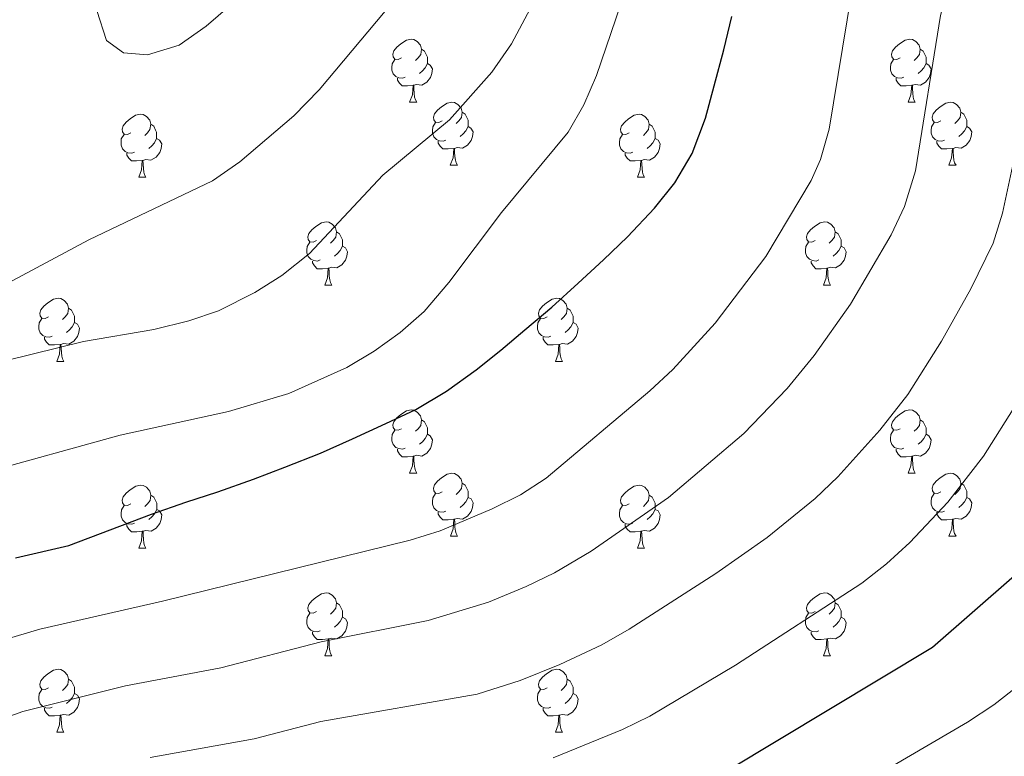
# Model space of a CAD drawing. Units: metres. Extents: x 609143 to 613646, y 4779809 to 4782851.
# Drawn here: x 611086 to 611242, y 4780350 to 4780467 of the extents above; entities that cross this region are included whole.
import ezdxf

# ---------------------------------------------------------------- set-up
doc = ezdxf.new("R2010")
doc.units = ezdxf.units.M
doc.header["$MEASUREMENT"] = 0
for name, color, linetype, lineweight in [('Nivel 36', 7, 'Continuous', 0), ('Nivel 4', 7, 'Continuous', 0), ('Nivel 5', 7, 'Continuous', 0), ('Nivel 61', 7, 'Continuous', 0), ('Nivel 63', 7, 'Continuous', 0)]:
    doc.layers.add(name, color=color, linetype=linetype, lineweight=lineweight)

msp = doc.modelspace()

# ---------------------------------------------------------------- linework, layer by layer
at = {"layer": 'Nivel 36', "color": 92, "linetype": 'Continuous', "lineweight": 0}
for p, q in [((611147.73, 4780453.55), (611148.85, 4780453.55)), ((611227.06, 4780453.55), (611228.18, 4780453.55)), ((611154.2, 4780443.52), (611155.33, 4780443.52)), ((611233.53, 4780443.52), (611234.66, 4780443.52)), ((611104.65, 4780441.61), (611105.78, 4780441.61)), ((611183.98, 4780441.61), (611185.1, 4780441.61)), ((611134.23, 4780424.47), (611135.35, 4780424.47)), ((611213.55, 4780424.47), (611214.68, 4780424.47)), ((611091.59, 4780412.33), (611092.72, 4780412.33)), ((611170.92, 4780412.33), (611172.04, 4780412.33)), ((611147.73, 4780394.56), (611148.86, 4780394.56)), ((611227.06, 4780394.56), (611228.18, 4780394.56)), ((611154.21, 4780384.53), (611155.33, 4780384.53)), ((611233.53, 4780384.53), (611234.66, 4780384.53)), ((611104.65, 4780382.62), (611105.78, 4780382.62)), ((611183.98, 4780382.62), (611185.1, 4780382.62)), ((611134.23, 4780365.48), (611135.35, 4780365.48)), ((611213.56, 4780365.48), (611214.68, 4780365.48)), ((611091.59, 4780353.34), (611092.72, 4780353.34)), ((611170.92, 4780353.34), (611172.04, 4780353.34))]:
    msp.add_line(p, q, dxfattribs=at)
at = {"layer": 'Nivel 36', "color": 92, "linetype": 'Continuous', "lineweight": 0, "flags": 128}
for points in [[(611146.43, 4780460.61), (611145.9, 4780460.35), (611145.37, 4780460.4), (611145.1, 4780460.77), (611145.05, 4780461.2), (611145.21, 4780461.72), (611145.69, 4780462.31), (611146.32, 4780462.84), (611147.22, 4780463.43), (611147.97, 4780463.59), (611148.39, 4780463.53), (611148.92, 4780463.22), (611149.45, 4780462.63), (611149.61, 4780461.99), (611149.5, 4780461.14), (611149.08, 4780460.61), (611148.66, 4780460.19)], [(611225.76, 4780460.61), (611225.22, 4780460.35), (611224.7, 4780460.4), (611224.43, 4780460.77), (611224.38, 4780461.2), (611224.54, 4780461.72), (611225.02, 4780462.31), (611225.65, 4780462.84), (611226.55, 4780463.43), (611227.3, 4780463.59), (611227.72, 4780463.53), (611228.25, 4780463.22), (611228.78, 4780462.63), (611228.94, 4780461.99), (611228.83, 4780461.14), (611228.4, 4780460.61), (611227.98, 4780460.19)], [(611149.61, 4780461.99), (611150.09, 4780461.68), (611150.4, 4780461.04), (611150.56, 4780460.72), (611150.56, 4780460.14), (611150.56, 4780459.71), (611150.19, 4780459.02), (611149.77, 4780458.54), (611149.29, 4780458.12)], [(611228.94, 4780461.99), (611229.42, 4780461.68), (611229.73, 4780461.04), (611229.89, 4780460.72), (611229.89, 4780460.14), (611229.89, 4780459.71), (611229.52, 4780459.02), (611229.1, 4780458.54), (611228.62, 4780458.12)], [(611147.01, 4780457.53), (611146.59, 4780457.37), (611146, 4780457.43), (611145.53, 4780457.64), (611145.1, 4780458.07), (611144.89, 4780458.65), (611144.89, 4780459.07), (611144.94, 4780459.66), (611145.37, 4780460.35)], [(611150.56, 4780459.71), (611151.02, 4780459.46), (611151.36, 4780458.85), (611151.25, 4780458.12), (611151.04, 4780457.48), (611150.46, 4780456.74), (611149.66, 4780456.26), (611148.81, 4780456.37), (611148.38, 4780456.24)], [(611226.34, 4780457.53), (611225.92, 4780457.37), (611225.33, 4780457.43), (611224.86, 4780457.64), (611224.43, 4780458.07), (611224.22, 4780458.65), (611224.22, 4780459.07), (611224.27, 4780459.66), (611224.7, 4780460.35)], [(611229.89, 4780459.71), (611230.34, 4780459.46), (611230.69, 4780458.85), (611230.58, 4780458.12), (611230.37, 4780457.48), (611229.78, 4780456.74), (611228.99, 4780456.26), (611228.14, 4780456.37), (611227.71, 4780456.24)], [(611148.27, 4780456.24), (611147.38, 4780456.15), (611146.54, 4780456.15), (611146.11, 4780456.58), (611145.79, 4780457.06), (611145.79, 4780457.37)], [(611227.6, 4780456.24), (611226.71, 4780456.15), (611225.86, 4780456.15), (611225.44, 4780456.58), (611225.12, 4780457.06), (611225.12, 4780457.37)], [(611147.73, 4780453.55), (611148.16, 4780454.71), (611148.27, 4780456.24), (611148.38, 4780456.24), (611148.42, 4780455.65), (611148.45, 4780454.97), (611148.52, 4780454.35), (611148.64, 4780453.95), (611148.85, 4780453.55)], [(611227.06, 4780453.55), (611227.49, 4780454.71), (611227.6, 4780456.24), (611227.71, 4780456.24), (611227.74, 4780455.65), (611227.78, 4780454.97), (611227.85, 4780454.35), (611227.96, 4780453.95), (611228.18, 4780453.55)], [(611152.9, 4780450.58), (611152.37, 4780450.31), (611151.84, 4780450.37), (611151.58, 4780450.74), (611151.52, 4780451.16), (611151.68, 4780451.68), (611152.16, 4780452.28), (611152.8, 4780452.81), (611153.7, 4780453.39), (611154.44, 4780453.55), (611154.87, 4780453.5), (611155.4, 4780453.18), (611155.93, 4780452.6), (611156.09, 4780451.96), (611155.98, 4780451.11), (611155.55, 4780450.58), (611155.13, 4780450.15)], [(611232.23, 4780450.58), (611231.7, 4780450.31), (611231.17, 4780450.37), (611230.9, 4780450.74), (611230.85, 4780451.16), (611231.01, 4780451.68), (611231.49, 4780452.28), (611232.12, 4780452.81), (611233.02, 4780453.39), (611233.77, 4780453.55), (611234.2, 4780453.5), (611234.72, 4780453.18), (611235.26, 4780452.6), (611235.42, 4780451.96), (611235.3, 4780451.11), (611234.88, 4780450.58), (611234.46, 4780450.15)], [(611103.35, 4780448.67), (611102.82, 4780448.41), (611102.29, 4780448.46), (611102.02, 4780448.83), (611101.97, 4780449.26), (611102.13, 4780449.78), (611102.61, 4780450.37), (611103.24, 4780450.9), (611104.14, 4780451.49), (611104.89, 4780451.65), (611105.31, 4780451.59), (611105.84, 4780451.28), (611106.37, 4780450.69), (611106.54, 4780450.05), (611106.42, 4780449.2), (611106, 4780448.67), (611105.58, 4780448.25)], [(611156.09, 4780451.96), (611156.56, 4780451.64), (611156.88, 4780451), (611157.04, 4780450.68), (611157.04, 4780450.1), (611157.04, 4780449.68), (611156.67, 4780448.99), (611156.25, 4780448.51), (611155.77, 4780448.09)], [(611182.68, 4780448.67), (611182.15, 4780448.41), (611181.62, 4780448.46), (611181.35, 4780448.83), (611181.3, 4780449.26), (611181.46, 4780449.78), (611181.94, 4780450.37), (611182.57, 4780450.9), (611183.47, 4780451.49), (611184.22, 4780451.65), (611184.64, 4780451.59), (611185.17, 4780451.28), (611185.7, 4780450.69), (611185.86, 4780450.05), (611185.75, 4780449.2), (611185.33, 4780448.67), (611184.91, 4780448.25)], [(611235.42, 4780451.96), (611235.89, 4780451.64), (611236.2, 4780451), (611236.36, 4780450.68), (611236.36, 4780450.1), (611236.36, 4780449.68), (611236, 4780448.99), (611235.58, 4780448.51), (611235.1, 4780448.09)], [(611106.54, 4780450.05), (611107.01, 4780449.74), (611107.32, 4780449.1), (611107.48, 4780448.78), (611107.48, 4780448.2), (611107.48, 4780447.77), (611107.12, 4780447.08), (611106.7, 4780446.6), (611106.22, 4780446.18)], [(611153.49, 4780447.5), (611153.06, 4780447.34), (611152.48, 4780447.4), (611152, 4780447.61), (611151.58, 4780448.03), (611151.36, 4780448.62), (611151.36, 4780449.04), (611151.42, 4780449.62), (611151.84, 4780450.31)], [(611185.86, 4780450.05), (611186.34, 4780449.74), (611186.65, 4780449.1), (611186.81, 4780448.78), (611186.81, 4780448.2), (611186.81, 4780447.77), (611186.44, 4780447.08), (611186.02, 4780446.6), (611185.54, 4780446.18)], [(611232.82, 4780447.5), (611232.39, 4780447.34), (611231.8, 4780447.4), (611231.33, 4780447.61), (611230.9, 4780448.03), (611230.69, 4780448.62), (611230.69, 4780449.04), (611230.74, 4780449.62), (611231.17, 4780450.31)], [(611157.04, 4780449.68), (611157.49, 4780449.43), (611157.84, 4780448.81), (611157.73, 4780448.09), (611157.52, 4780447.45), (611156.93, 4780446.71), (611156.14, 4780446.23), (611155.29, 4780446.33), (611154.86, 4780446.2)], [(611236.36, 4780449.68), (611236.82, 4780449.43), (611237.16, 4780448.81), (611237.06, 4780448.09), (611236.84, 4780447.45), (611236.26, 4780446.71), (611235.46, 4780446.23), (611234.62, 4780446.33), (611234.18, 4780446.2)], [(611103.94, 4780445.59), (611103.51, 4780445.43), (611102.92, 4780445.49), (611102.45, 4780445.7), (611102.02, 4780446.13), (611101.81, 4780446.71), (611101.81, 4780447.13), (611101.86, 4780447.72), (611102.29, 4780448.41)], [(611107.48, 4780447.77), (611107.94, 4780447.52), (611108.28, 4780446.91), (611108.18, 4780446.18), (611107.96, 4780445.54), (611107.38, 4780444.8), (611106.58, 4780444.32), (611105.74, 4780444.43), (611105.3, 4780444.3)], [(611154.75, 4780446.2), (611153.86, 4780446.12), (611153.01, 4780446.12), (611152.59, 4780446.55), (611152.27, 4780447.02), (611152.27, 4780447.34)], [(611183.26, 4780445.59), (611182.84, 4780445.43), (611182.25, 4780445.49), (611181.78, 4780445.7), (611181.35, 4780446.13), (611181.14, 4780446.71), (611181.14, 4780447.13), (611181.19, 4780447.72), (611181.62, 4780448.41)], [(611186.81, 4780447.77), (611187.27, 4780447.52), (611187.61, 4780446.91), (611187.5, 4780446.18), (611187.29, 4780445.54), (611186.71, 4780444.8), (611185.91, 4780444.32), (611185.06, 4780444.43), (611184.63, 4780444.3)], [(611234.08, 4780446.2), (611233.18, 4780446.12), (611232.34, 4780446.12), (611231.92, 4780446.55), (611231.6, 4780447.02), (611231.6, 4780447.34)], [(611105.2, 4780444.3), (611104.3, 4780444.21), (611103.46, 4780444.21), (611103.04, 4780444.64), (611102.72, 4780445.12), (611102.72, 4780445.43)], [(611154.2, 4780443.52), (611154.64, 4780444.68), (611154.75, 4780446.2), (611154.86, 4780446.2), (611154.89, 4780445.62), (611154.93, 4780444.93), (611155, 4780444.32), (611155.11, 4780443.92), (611155.33, 4780443.52)], [(611184.52, 4780444.3), (611183.63, 4780444.21), (611182.79, 4780444.21), (611182.36, 4780444.64), (611182.04, 4780445.12), (611182.04, 4780445.43)], [(611233.53, 4780443.52), (611233.96, 4780444.68), (611234.08, 4780446.2), (611234.18, 4780446.2), (611234.22, 4780445.62), (611234.26, 4780444.93), (611234.32, 4780444.32), (611234.44, 4780443.92), (611234.66, 4780443.52)], [(611104.65, 4780441.61), (611105.08, 4780442.77), (611105.2, 4780444.3), (611105.3, 4780444.3), (611105.34, 4780443.71), (611105.38, 4780443.03), (611105.44, 4780442.41), (611105.56, 4780442.01), (611105.78, 4780441.61)], [(611183.98, 4780441.61), (611184.41, 4780442.77), (611184.52, 4780444.3), (611184.63, 4780444.3), (611184.67, 4780443.71), (611184.7, 4780443.03), (611184.77, 4780442.41), (611184.89, 4780442.01), (611185.1, 4780441.61)], [(611132.93, 4780431.53), (611132.4, 4780431.27), (611131.87, 4780431.32), (611131.6, 4780431.69), (611131.55, 4780432.12), (611131.71, 4780432.64), (611132.19, 4780433.23), (611132.82, 4780433.76), (611133.72, 4780434.35), (611134.47, 4780434.51), (611134.89, 4780434.45), (611135.42, 4780434.14), (611135.95, 4780433.55), (611136.11, 4780432.91), (611136, 4780432.06), (611135.58, 4780431.53), (611135.16, 4780431.11)], [(611212.25, 4780431.53), (611211.72, 4780431.27), (611211.19, 4780431.32), (611210.93, 4780431.69), (611210.87, 4780432.12), (611211.03, 4780432.64), (611211.51, 4780433.23), (611212.15, 4780433.76), (611213.05, 4780434.35), (611213.79, 4780434.51), (611214.22, 4780434.45), (611214.75, 4780434.14), (611215.28, 4780433.55), (611215.44, 4780432.91), (611215.33, 4780432.06), (611214.9, 4780431.53), (611214.48, 4780431.11)], [(611136.11, 4780432.91), (611136.59, 4780432.6), (611136.9, 4780431.96), (611137.06, 4780431.64), (611137.06, 4780431.06), (611137.06, 4780430.63), (611136.69, 4780429.94), (611136.27, 4780429.46), (611135.79, 4780429.04)], [(611215.44, 4780432.91), (611215.91, 4780432.6), (611216.23, 4780431.96), (611216.39, 4780431.64), (611216.39, 4780431.06), (611216.39, 4780430.63), (611216.02, 4780429.94), (611215.6, 4780429.46), (611215.12, 4780429.04)], [(611133.51, 4780428.45), (611133.09, 4780428.29), (611132.5, 4780428.35), (611132.03, 4780428.56), (611131.6, 4780428.99), (611131.39, 4780429.57), (611131.39, 4780429.99), (611131.44, 4780430.58), (611131.87, 4780431.27)], [(611212.84, 4780428.45), (611212.41, 4780428.29), (611211.83, 4780428.35), (611211.35, 4780428.56), (611210.93, 4780428.99), (611210.71, 4780429.57), (611210.71, 4780429.99), (611210.77, 4780430.58), (611211.19, 4780431.27)], [(611137.06, 4780430.63), (611137.52, 4780430.38), (611137.86, 4780429.77), (611137.75, 4780429.04), (611137.54, 4780428.4), (611136.96, 4780427.66), (611136.16, 4780427.18), (611135.31, 4780427.29), (611134.88, 4780427.16)], [(611216.39, 4780430.63), (611216.84, 4780430.38), (611217.19, 4780429.77), (611217.08, 4780429.04), (611216.87, 4780428.4), (611216.28, 4780427.66), (611215.49, 4780427.18), (611214.64, 4780427.29), (611214.21, 4780427.16)], [(611134.77, 4780427.16), (611133.88, 4780427.07), (611133.04, 4780427.07), (611132.61, 4780427.5), (611132.29, 4780427.98), (611132.29, 4780428.29)], [(611214.1, 4780427.16), (611213.21, 4780427.07), (611212.36, 4780427.07), (611211.94, 4780427.5), (611211.62, 4780427.98), (611211.62, 4780428.29)], [(611134.23, 4780424.47), (611134.66, 4780425.63), (611134.77, 4780427.16), (611134.88, 4780427.16), (611134.92, 4780426.57), (611134.95, 4780425.89), (611135.02, 4780425.27), (611135.14, 4780424.87), (611135.35, 4780424.47)], [(611213.55, 4780424.47), (611213.99, 4780425.63), (611214.1, 4780427.16), (611214.21, 4780427.16), (611214.24, 4780426.57), (611214.28, 4780425.89), (611214.35, 4780425.27), (611214.46, 4780424.87), (611214.68, 4780424.47)], [(611090.29, 4780419.39), (611089.76, 4780419.13), (611089.23, 4780419.18), (611088.97, 4780419.55), (611088.91, 4780419.98), (611089.07, 4780420.5), (611089.55, 4780421.09), (611090.19, 4780421.62), (611091.09, 4780422.21), (611091.83, 4780422.37), (611092.26, 4780422.31), (611092.79, 4780422), (611093.32, 4780421.41), (611093.48, 4780420.77), (611093.37, 4780419.92), (611092.94, 4780419.39), (611092.52, 4780418.97)], [(611169.62, 4780419.39), (611169.09, 4780419.13), (611168.56, 4780419.18), (611168.29, 4780419.55), (611168.24, 4780419.98), (611168.4, 4780420.5), (611168.88, 4780421.09), (611169.51, 4780421.62), (611170.41, 4780422.21), (611171.16, 4780422.37), (611171.58, 4780422.31), (611172.11, 4780422), (611172.64, 4780421.41), (611172.8, 4780420.77), (611172.69, 4780419.92), (611172.27, 4780419.39), (611171.85, 4780418.97)], [(611093.48, 4780420.77), (611093.95, 4780420.46), (611094.27, 4780419.82), (611094.43, 4780419.5), (611094.43, 4780418.92), (611094.43, 4780418.49), (611094.06, 4780417.8), (611093.64, 4780417.32), (611093.16, 4780416.9)], [(611172.8, 4780420.77), (611173.28, 4780420.46), (611173.59, 4780419.82), (611173.75, 4780419.5), (611173.75, 4780418.92), (611173.75, 4780418.49), (611173.38, 4780417.8), (611172.96, 4780417.32), (611172.48, 4780416.9)], [(611090.88, 4780416.31), (611090.45, 4780416.15), (611089.87, 4780416.21), (611089.39, 4780416.42), (611088.97, 4780416.85), (611088.75, 4780417.43), (611088.75, 4780417.85), (611088.81, 4780418.44), (611089.23, 4780419.13)], [(611170.2, 4780416.31), (611169.78, 4780416.15), (611169.19, 4780416.21), (611168.72, 4780416.42), (611168.29, 4780416.85), (611168.08, 4780417.43), (611168.08, 4780417.85), (611168.13, 4780418.44), (611168.56, 4780419.13)], [(611094.43, 4780418.49), (611094.88, 4780418.24), (611095.23, 4780417.63), (611095.12, 4780416.9), (611094.91, 4780416.26), (611094.32, 4780415.52), (611093.53, 4780415.04), (611092.68, 4780415.15), (611092.25, 4780415.02)], [(611173.75, 4780418.49), (611174.21, 4780418.24), (611174.55, 4780417.63), (611174.44, 4780416.9), (611174.23, 4780416.26), (611173.65, 4780415.52), (611172.85, 4780415.04), (611172, 4780415.15), (611171.57, 4780415.02)], [(611092.14, 4780415.02), (611091.25, 4780414.93), (611090.4, 4780414.93), (611089.98, 4780415.36), (611089.66, 4780415.84), (611089.66, 4780416.15)], [(611171.46, 4780415.02), (611170.57, 4780414.93), (611169.73, 4780414.93), (611169.3, 4780415.36), (611168.98, 4780415.84), (611168.98, 4780416.15)], [(611091.59, 4780412.33), (611092.03, 4780413.49), (611092.14, 4780415.02), (611092.25, 4780415.02), (611092.28, 4780414.43), (611092.32, 4780413.75), (611092.39, 4780413.13), (611092.5, 4780412.73), (611092.72, 4780412.33)], [(611170.92, 4780412.33), (611171.35, 4780413.49), (611171.46, 4780415.02), (611171.57, 4780415.02), (611171.61, 4780414.43), (611171.64, 4780413.75), (611171.71, 4780413.13), (611171.83, 4780412.73), (611172.04, 4780412.33)], [(611146.43, 4780401.62), (611145.9, 4780401.36), (611145.37, 4780401.41), (611145.1, 4780401.78), (611145.05, 4780402.21), (611145.21, 4780402.73), (611145.69, 4780403.32), (611146.32, 4780403.85), (611147.22, 4780404.44), (611147.97, 4780404.6), (611148.4, 4780404.54), (611148.92, 4780404.23), (611149.46, 4780403.64), (611149.62, 4780403), (611149.5, 4780402.15), (611149.08, 4780401.62), (611148.66, 4780401.2)], [(611225.76, 4780401.62), (611225.23, 4780401.36), (611224.7, 4780401.41), (611224.43, 4780401.78), (611224.38, 4780402.21), (611224.54, 4780402.73), (611225.02, 4780403.32), (611225.65, 4780403.85), (611226.55, 4780404.44), (611227.3, 4780404.6), (611227.72, 4780404.54), (611228.25, 4780404.23), (611228.78, 4780403.64), (611228.94, 4780403), (611228.83, 4780402.15), (611228.41, 4780401.62), (611227.99, 4780401.2)], [(611149.62, 4780403), (611150.09, 4780402.69), (611150.4, 4780402.05), (611150.56, 4780401.73), (611150.56, 4780401.15), (611150.56, 4780400.72), (611150.2, 4780400.03), (611149.78, 4780399.55), (611149.3, 4780399.13)], [(611228.94, 4780403), (611229.42, 4780402.69), (611229.73, 4780402.05), (611229.89, 4780401.73), (611229.89, 4780401.15), (611229.89, 4780400.72), (611229.52, 4780400.03), (611229.1, 4780399.55), (611228.62, 4780399.13)], [(611147.02, 4780398.54), (611146.59, 4780398.38), (611146.01, 4780398.44), (611145.53, 4780398.65), (611145.11, 4780399.08), (611144.89, 4780399.66), (611144.89, 4780400.08), (611144.95, 4780400.67), (611145.37, 4780401.36)], [(611150.56, 4780400.72), (611151.02, 4780400.47), (611151.36, 4780399.86), (611151.26, 4780399.13), (611151.05, 4780398.49), (611150.46, 4780397.75), (611149.67, 4780397.27), (611148.82, 4780397.38), (611148.39, 4780397.25)], [(611226.34, 4780398.54), (611225.92, 4780398.38), (611225.33, 4780398.44), (611224.86, 4780398.65), (611224.43, 4780399.08), (611224.22, 4780399.66), (611224.22, 4780400.08), (611224.27, 4780400.67), (611224.7, 4780401.36)], [(611229.89, 4780400.72), (611230.35, 4780400.47), (611230.69, 4780399.86), (611230.58, 4780399.13), (611230.37, 4780398.49), (611229.79, 4780397.75), (611228.99, 4780397.27), (611228.14, 4780397.38), (611227.71, 4780397.25)], [(611148.28, 4780397.25), (611147.39, 4780397.16), (611146.54, 4780397.16), (611146.12, 4780397.59), (611145.8, 4780398.07), (611145.8, 4780398.38)], [(611227.6, 4780397.25), (611226.71, 4780397.16), (611225.87, 4780397.16), (611225.44, 4780397.59), (611225.12, 4780398.07), (611225.12, 4780398.38)], [(611147.73, 4780394.56), (611148.17, 4780395.72), (611148.28, 4780397.25), (611148.39, 4780397.25), (611148.42, 4780396.66), (611148.46, 4780395.98), (611148.53, 4780395.36), (611148.64, 4780394.96), (611148.86, 4780394.56)], [(611227.06, 4780394.56), (611227.49, 4780395.72), (611227.6, 4780397.25), (611227.71, 4780397.25), (611227.75, 4780396.66), (611227.78, 4780395.98), (611227.85, 4780395.36), (611227.97, 4780394.96), (611228.18, 4780394.56)], [(611152.91, 4780391.59), (611152.38, 4780391.32), (611151.85, 4780391.38), (611151.58, 4780391.75), (611151.53, 4780392.17), (611151.69, 4780392.69), (611152.17, 4780393.29), (611152.8, 4780393.82), (611153.7, 4780394.4), (611154.45, 4780394.56), (611154.87, 4780394.51), (611155.4, 4780394.19), (611155.93, 4780393.61), (611156.09, 4780392.97), (611155.98, 4780392.12), (611155.56, 4780391.59), (611155.14, 4780391.16)], [(611232.23, 4780391.59), (611231.7, 4780391.32), (611231.17, 4780391.38), (611230.91, 4780391.75), (611230.85, 4780392.17), (611231.01, 4780392.69), (611231.49, 4780393.29), (611232.13, 4780393.82), (611233.03, 4780394.4), (611233.77, 4780394.56), (611234.2, 4780394.51), (611234.73, 4780394.19), (611235.26, 4780393.61), (611235.42, 4780392.97), (611235.31, 4780392.12), (611234.88, 4780391.59), (611234.46, 4780391.16)], [(611103.35, 4780389.68), (611102.82, 4780389.42), (611102.29, 4780389.47), (611102.03, 4780389.84), (611101.97, 4780390.27), (611102.13, 4780390.79), (611102.61, 4780391.38), (611103.25, 4780391.91), (611104.15, 4780392.5), (611104.89, 4780392.66), (611105.32, 4780392.6), (611105.85, 4780392.29), (611106.38, 4780391.7), (611106.54, 4780391.06), (611106.43, 4780390.21), (611106, 4780389.68), (611105.58, 4780389.26)], [(611156.09, 4780392.97), (611156.57, 4780392.65), (611156.88, 4780392.01), (611157.04, 4780391.69), (611157.04, 4780391.11), (611157.04, 4780390.69), (611156.67, 4780390), (611156.25, 4780389.52), (611155.77, 4780389.1)], [(611182.68, 4780389.68), (611182.15, 4780389.42), (611181.62, 4780389.47), (611181.35, 4780389.84), (611181.3, 4780390.27), (611181.46, 4780390.79), (611181.94, 4780391.38), (611182.57, 4780391.91), (611183.47, 4780392.5), (611184.22, 4780392.66), (611184.64, 4780392.6), (611185.17, 4780392.29), (611185.7, 4780391.7), (611185.86, 4780391.06), (611185.75, 4780390.21), (611185.33, 4780389.68), (611184.91, 4780389.26)], [(611235.42, 4780392.97), (611235.89, 4780392.65), (611236.21, 4780392.01), (611236.37, 4780391.69), (611236.37, 4780391.11), (611236.37, 4780390.69), (611236, 4780390), (611235.58, 4780389.52), (611235.1, 4780389.1)], [(611106.54, 4780391.06), (611107.01, 4780390.75), (611107.33, 4780390.11), (611107.49, 4780389.79), (611107.49, 4780389.21), (611107.49, 4780388.78), (611107.12, 4780388.09), (611106.7, 4780387.61), (611106.22, 4780387.19)], [(611153.49, 4780388.51), (611153.07, 4780388.35), (611152.48, 4780388.41), (611152.01, 4780388.62), (611151.58, 4780389.04), (611151.37, 4780389.63), (611151.37, 4780390.05), (611151.42, 4780390.63), (611151.85, 4780391.32)], [(611157.04, 4780390.69), (611157.5, 4780390.44), (611157.84, 4780389.82), (611157.73, 4780389.1), (611157.52, 4780388.46), (611156.94, 4780387.72), (611156.14, 4780387.24), (611155.29, 4780387.34), (611154.86, 4780387.21)], [(611185.86, 4780391.06), (611186.34, 4780390.75), (611186.65, 4780390.11), (611186.81, 4780389.79), (611186.81, 4780389.21), (611186.81, 4780388.78), (611186.44, 4780388.09), (611186.02, 4780387.61), (611185.54, 4780387.19)], [(611232.82, 4780388.51), (611232.39, 4780388.35), (611231.81, 4780388.41), (611231.33, 4780388.62), (611230.91, 4780389.04), (611230.69, 4780389.63), (611230.69, 4780390.05), (611230.75, 4780390.63), (611231.17, 4780391.32)], [(611236.37, 4780390.69), (611236.82, 4780390.44), (611237.17, 4780389.82), (611237.06, 4780389.1), (611236.85, 4780388.46), (611236.26, 4780387.72), (611235.47, 4780387.24), (611234.62, 4780387.34), (611234.19, 4780387.21)], [(611103.94, 4780386.6), (611103.51, 4780386.44), (611102.93, 4780386.5), (611102.45, 4780386.71), (611102.03, 4780387.14), (611101.81, 4780387.72), (611101.81, 4780388.14), (611101.87, 4780388.73), (611102.29, 4780389.42)], [(611183.26, 4780386.6), (611182.84, 4780386.44), (611182.25, 4780386.5), (611181.78, 4780386.71), (611181.35, 4780387.14), (611181.14, 4780387.72), (611181.14, 4780388.14), (611181.19, 4780388.73), (611181.62, 4780389.42)], [(611107.49, 4780388.78), (611107.94, 4780388.53), (611108.29, 4780387.92), (611108.18, 4780387.19), (611107.97, 4780386.55), (611107.38, 4780385.81), (611106.59, 4780385.33), (611105.74, 4780385.44), (611105.31, 4780385.31)], [(611154.75, 4780387.21), (611153.86, 4780387.13), (611153.02, 4780387.13), (611152.59, 4780387.56), (611152.27, 4780388.03), (611152.27, 4780388.35)], [(611186.81, 4780388.78), (611187.27, 4780388.53), (611187.61, 4780387.92), (611187.5, 4780387.19), (611187.29, 4780386.55), (611186.71, 4780385.81), (611185.91, 4780385.33), (611185.06, 4780385.44), (611184.63, 4780385.31)], [(611234.08, 4780387.21), (611233.19, 4780387.13), (611232.34, 4780387.13), (611231.92, 4780387.56), (611231.6, 4780388.03), (611231.6, 4780388.35)], [(611105.2, 4780385.31), (611104.31, 4780385.22), (611103.46, 4780385.22), (611103.04, 4780385.65), (611102.72, 4780386.13), (611102.72, 4780386.44)], [(611154.21, 4780384.53), (611154.64, 4780385.69), (611154.75, 4780387.21), (611154.86, 4780387.21), (611154.9, 4780386.63), (611154.93, 4780385.94), (611155, 4780385.33), (611155.12, 4780384.93), (611155.33, 4780384.53)], [(611184.52, 4780385.31), (611183.63, 4780385.22), (611182.79, 4780385.22), (611182.36, 4780385.65), (611182.04, 4780386.13), (611182.04, 4780386.44)], [(611233.53, 4780384.53), (611233.97, 4780385.69), (611234.08, 4780387.21), (611234.19, 4780387.21), (611234.22, 4780386.63), (611234.26, 4780385.94), (611234.33, 4780385.33), (611234.44, 4780384.93), (611234.66, 4780384.53)], [(611104.65, 4780382.62), (611105.09, 4780383.78), (611105.2, 4780385.31), (611105.31, 4780385.31), (611105.34, 4780384.72), (611105.38, 4780384.04), (611105.45, 4780383.42), (611105.56, 4780383.02), (611105.78, 4780382.62)], [(611183.98, 4780382.62), (611184.41, 4780383.78), (611184.52, 4780385.31), (611184.63, 4780385.31), (611184.67, 4780384.72), (611184.7, 4780384.04), (611184.77, 4780383.42), (611184.89, 4780383.02), (611185.1, 4780382.62)], [(611132.93, 4780372.54), (611132.4, 4780372.27), (611131.87, 4780372.33), (611131.6, 4780372.7), (611131.55, 4780373.13), (611131.71, 4780373.65), (611132.19, 4780374.24), (611132.82, 4780374.77), (611133.72, 4780375.35), (611134.47, 4780375.51), (611134.89, 4780375.46), (611135.42, 4780375.15), (611135.95, 4780374.56), (611136.11, 4780373.92), (611136, 4780373.07), (611135.58, 4780372.54), (611135.16, 4780372.11)], [(611212.26, 4780372.54), (611211.72, 4780372.27), (611211.2, 4780372.33), (611210.93, 4780372.7), (611210.88, 4780373.13), (611211.03, 4780373.65), (611211.51, 4780374.24), (611212.15, 4780374.77), (611213.05, 4780375.35), (611213.79, 4780375.51), (611214.22, 4780375.46), (611214.75, 4780375.15), (611215.28, 4780374.56), (611215.44, 4780373.92), (611215.33, 4780373.07), (611214.9, 4780372.54), (611214.48, 4780372.11)], [(611136.11, 4780373.92), (611136.59, 4780373.61), (611136.9, 4780372.97), (611137.06, 4780372.65), (611137.06, 4780372.07), (611137.06, 4780371.64), (611136.69, 4780370.95), (611136.27, 4780370.47), (611135.79, 4780370.05)], [(611215.44, 4780373.92), (611215.91, 4780373.61), (611216.23, 4780372.97), (611216.39, 4780372.65), (611216.39, 4780372.07), (611216.39, 4780371.64), (611216.02, 4780370.95), (611215.6, 4780370.47), (611215.12, 4780370.05)], [(611133.51, 4780369.46), (611133.09, 4780369.3), (611132.5, 4780369.36), (611132.03, 4780369.57), (611131.6, 4780369.99), (611131.39, 4780370.58), (611131.39, 4780371), (611131.44, 4780371.59), (611131.87, 4780372.27)], [(611212.84, 4780369.46), (611212.42, 4780369.3), (611211.83, 4780369.36), (611211.36, 4780369.57), (611210.93, 4780369.99), (611210.72, 4780370.58), (611210.72, 4780371), (611210.77, 4780371.59), (611211.2, 4780372.27)], [(611137.06, 4780371.64), (611137.52, 4780371.39), (611137.86, 4780370.77), (611137.75, 4780370.05), (611137.54, 4780369.41), (611136.96, 4780368.67), (611136.16, 4780368.19), (611135.31, 4780368.29), (611134.88, 4780368.17)], [(611216.39, 4780371.64), (611216.84, 4780371.39), (611217.19, 4780370.77), (611217.08, 4780370.05), (611216.87, 4780369.41), (611216.28, 4780368.67), (611215.49, 4780368.19), (611214.64, 4780368.29), (611214.21, 4780368.17)], [(611134.77, 4780368.17), (611133.88, 4780368.08), (611133.04, 4780368.08), (611132.61, 4780368.51), (611132.29, 4780368.99), (611132.29, 4780369.3)], [(611214.1, 4780368.17), (611213.21, 4780368.08), (611212.36, 4780368.08), (611211.94, 4780368.51), (611211.62, 4780368.99), (611211.62, 4780369.3)], [(611134.23, 4780365.48), (611134.66, 4780366.64), (611134.77, 4780368.17), (611134.88, 4780368.17), (611134.92, 4780367.58), (611134.95, 4780366.89), (611135.02, 4780366.28), (611135.14, 4780365.88), (611135.35, 4780365.48)], [(611213.56, 4780365.48), (611213.99, 4780366.64), (611214.1, 4780368.17), (611214.21, 4780368.17), (611214.24, 4780367.58), (611214.28, 4780366.89), (611214.35, 4780366.28), (611214.46, 4780365.88), (611214.68, 4780365.48)], [(611090.29, 4780360.4), (611089.76, 4780360.13), (611089.23, 4780360.19), (611088.97, 4780360.56), (611088.91, 4780360.99), (611089.07, 4780361.51), (611089.55, 4780362.1), (611090.19, 4780362.63), (611091.09, 4780363.21), (611091.83, 4780363.37), (611092.26, 4780363.32), (611092.79, 4780363.01), (611093.32, 4780362.42), (611093.48, 4780361.78), (611093.37, 4780360.93), (611092.94, 4780360.4), (611092.52, 4780359.97)], [(611169.62, 4780360.4), (611169.09, 4780360.13), (611168.56, 4780360.19), (611168.29, 4780360.56), (611168.24, 4780360.99), (611168.4, 4780361.51), (611168.88, 4780362.1), (611169.51, 4780362.63), (611170.41, 4780363.21), (611171.16, 4780363.37), (611171.58, 4780363.32), (611172.11, 4780363.01), (611172.64, 4780362.42), (611172.8, 4780361.78), (611172.69, 4780360.93), (611172.27, 4780360.4), (611171.85, 4780359.97)], [(611093.48, 4780361.78), (611093.95, 4780361.47), (611094.27, 4780360.83), (611094.43, 4780360.51), (611094.43, 4780359.93), (611094.43, 4780359.5), (611094.06, 4780358.81), (611093.64, 4780358.33), (611093.16, 4780357.91)], [(611172.8, 4780361.78), (611173.28, 4780361.47), (611173.59, 4780360.83), (611173.75, 4780360.51), (611173.75, 4780359.93), (611173.75, 4780359.5), (611173.38, 4780358.81), (611172.96, 4780358.33), (611172.48, 4780357.91)], [(611090.88, 4780357.32), (611090.45, 4780357.16), (611089.87, 4780357.22), (611089.39, 4780357.43), (611088.97, 4780357.85), (611088.75, 4780358.44), (611088.75, 4780358.86), (611088.81, 4780359.45), (611089.23, 4780360.13)], [(611094.43, 4780359.5), (611094.88, 4780359.25), (611095.23, 4780358.63), (611095.12, 4780357.91), (611094.91, 4780357.27), (611094.32, 4780356.53), (611093.53, 4780356.05), (611092.68, 4780356.15), (611092.25, 4780356.03)], [(611170.2, 4780357.32), (611169.78, 4780357.16), (611169.2, 4780357.22), (611168.72, 4780357.43), (611168.3, 4780357.85), (611168.08, 4780358.44), (611168.08, 4780358.86), (611168.13, 4780359.45), (611168.56, 4780360.13)], [(611173.75, 4780359.5), (611174.21, 4780359.25), (611174.55, 4780358.63), (611174.44, 4780357.91), (611174.23, 4780357.27), (611173.65, 4780356.53), (611172.86, 4780356.05), (611172, 4780356.15), (611171.58, 4780356.03)], [(611092.14, 4780356.03), (611091.25, 4780355.94), (611090.4, 4780355.94), (611089.98, 4780356.37), (611089.66, 4780356.85), (611089.66, 4780357.16)], [(611171.46, 4780356.03), (611170.58, 4780355.94), (611169.73, 4780355.94), (611169.3, 4780356.37), (611168.98, 4780356.85), (611168.98, 4780357.16)], [(611091.59, 4780353.34), (611092.03, 4780354.5), (611092.14, 4780356.03), (611092.25, 4780356.03), (611092.28, 4780355.44), (611092.32, 4780354.75), (611092.39, 4780354.14), (611092.5, 4780353.74), (611092.72, 4780353.34)], [(611170.92, 4780353.34), (611171.36, 4780354.5), (611171.46, 4780356.03), (611171.58, 4780356.03), (611171.61, 4780355.44), (611171.64, 4780354.75), (611171.72, 4780354.14), (611171.83, 4780353.74), (611172.04, 4780353.34)]]:
    msp.add_lwpolyline(points, dxfattribs=at)
at = {"layer": 'Nivel 4', "color": 36, "linetype": 'Continuous', "lineweight": 30, "flags": 128}
for points, elevation in [([(611198.17, 4780347.17), (611230.89, 4780366.88), (611243.94, 4780378.25), (611247.22, 4780382.02), (611251.08, 4780387.41), (611260.02, 4780402.18), (611265.79, 4780412.97), (611268, 4780417.79), (611269.68, 4780422.5), (611271.48, 4780429.92), (611277.85, 4780471.87), (611280.48, 4780486.57), (611283.73, 4780498.7), (611290.79, 4780515.67), (611293.25, 4780519.99), (611296.24, 4780523.93), (611299.63, 4780527.58), (611318.91, 4780544.11), (611341.37, 4780565.38), (611345.31, 4780568.47), (611367.9, 4780583.42), (611374.67, 4780588.64)], 475), ([(611085.01, 4780381.09), (611093.51, 4780383.05), (611106.66, 4780388.02), (611112.1, 4780389.92), (611117.21, 4780391.59), (611122.88, 4780393.6), (611127.87, 4780395.5), (611133.54, 4780397.74), (611138.63, 4780399.98), (611143.95, 4780402.45), (611148.71, 4780404.68), (611153.57, 4780407.6), (611158.31, 4780410.97), (611162.25, 4780414.1), (611166.08, 4780417.35), (611170.36, 4780420.94), (611174.52, 4780424.76), (611178.58, 4780428.46), (611182.4, 4780432.16), (611186.67, 4780436.67), (611189.92, 4780440.7), (611192.7, 4780445.41), (611194.78, 4780451.03), (611196.19, 4780456.17), (611197.71, 4780461.89), (611199, 4780467.16)], 500)]:
    msp.add_lwpolyline(points, dxfattribs=dict(at, elevation=elevation))
at = {"layer": 'Nivel 5', "color": 36, "linetype": 'Continuous', "lineweight": 0, "flags": 128}
for points, elevation in [([(611288.77, 4780587.95), (611284.55, 4780582.73), (611280.68, 4780576.62), (611278.74, 4780572.02), (611276.59, 4780564.81), (611275.03, 4780553.26), (611273.12, 4780548.76), (611259.8, 4780530.86), (611257.13, 4780526.22), (611246.37, 4780499.26), (611244.37, 4780493.82), (611237.91, 4780482.42), (611234.34, 4780475.93), (611232.2, 4780467.32), (611228.21, 4780442.65), (611226.48, 4780436.96), (611224.35, 4780432.44), (611217.85, 4780421.44), (611212.1, 4780413.25), (611207.81, 4780408.02), (611200.9, 4780400.83), (611188.93, 4780390.69), (611176.62, 4780382.12)], 490), ([(611067.92, 4780416.28), (611096.68, 4780431.67), (611116.34, 4780441.05), (611120.74, 4780444.07), (611129.3, 4780451.37), (611133.34, 4780455.53), (611147.69, 4780472.71), (611151.07, 4780478.61), (611161.11, 4780498.66), (611170.73, 4780512.01), (611184.2, 4780534.88), (611197.84, 4780567.28), (611202.2, 4780580.9), (611204.93, 4780585.06)], 515), ([(611083.58, 4780412.48), (611095.82, 4780415.46), (611107.02, 4780417.4), (611112.58, 4780418.77), (611117.32, 4780420.36), (611123.09, 4780423.29), (611127.39, 4780425.97), (611131.78, 4780429.46), (611143.46, 4780441.93), (611154.05, 4780450.74), (611160.78, 4780458.35), (611163.91, 4780462.84), (611169.46, 4780473.24), (611176.81, 4780493.34), (611178.75, 4780497.96), (611181.13, 4780502.38), (611196.67, 4780524.05), (611202.18, 4780533.16), (611204.22, 4780537.72), (611209.58, 4780553.75), (611217.59, 4780580.14), (611222.03, 4780586.04)], 510), ([(611079.4, 4780394.43), (611101.7, 4780400.57), (611118.89, 4780404.35), (611128.53, 4780407.23), (611137.73, 4780411.35), (611142.08, 4780413.94), (611146.2, 4780416.9), (611150.06, 4780420.27), (611153.98, 4780424.89), (611162.36, 4780435.98), (611172.93, 4780448.8), (611175.46, 4780453.11), (611177.45, 4780457.81), (611185.16, 4780480.4), (611190.57, 4780489.11), (611203.54, 4780506.73), (611210.53, 4780515.19), (611213.5, 4780519.46), (611215.84, 4780523.88), (611220.97, 4780540.02), (611227.12, 4780556.07), (611232.98, 4780579.37), (611234.8, 4780584.04)], 505), ([(611081.53, 4780367.55), (611088.91, 4780369.74), (611108.41, 4780374.18), (611147.82, 4780383.87), (611152.58, 4780385.35), (611160.86, 4780388.85), (611165.38, 4780391.07), (611169.44, 4780393.77), (611185.95, 4780407.62), (611189.61, 4780411.03), (611196.35, 4780418.41), (611204.4, 4780429), (611211.63, 4780441.09), (611213.09, 4780444.46), (611214.46, 4780449.28), (611218.01, 4780470.87), (611219.35, 4780475.68), (611221.16, 4780480.21), (611223.56, 4780484.62), (611233.08, 4780497.89), (611234.47, 4780500.55), (611241.02, 4780516.66), (611249.47, 4780535.92)], 495), ([(611097.98, 4780468.15), (611099.52, 4780463.39), (611102.18, 4780461.38), (611106.05, 4780461.09), (611111.05, 4780462.64), (611115.34, 4780465.66), (611119.16, 4780468.91)], 520), ([(611106.46, 4780349.29), (611122.98, 4780352.27), (611133.61, 4780355.02), (611158.46, 4780359.41), (611165.32, 4780361.57), (611171.64, 4780364.12), (611178.32, 4780367.24), (611182.64, 4780369.75), (611196.42, 4780378.57), (611204.59, 4780384.33), (611212.24, 4780390.49), (611215.83, 4780393.97), (611222.55, 4780401.39), (611227, 4780407.08), (611232.35, 4780415.53), (611236.99, 4780423.84), (611240.55, 4780431.13), (611242.04, 4780435.9), (611243.62, 4780443.3)], 485), ([(611170.55, 4780349.28), (611181.62, 4780353.75), (611185.93, 4780355.91), (611199.55, 4780363.99), (611219.65, 4780377.06), (611223.62, 4780380.12), (611227.31, 4780383.49), (611233.33, 4780389.92), (611239.04, 4780397.25), (611244.36, 4780405.71)], 480), ([(611176.62, 4780382.12), (611170.76, 4780378.67), (611166.25, 4780376.49), (611160.25, 4780374.04), (611150.7, 4780371.11), (611133.64, 4780367.7), (611117.7, 4780363.58), (611102.54, 4780360.71), (611086.18, 4780356.64), (611081.44, 4780354.96)], 490), ([(611203.65, 4780335.74), (611236.48, 4780354.94), (611240.66, 4780357.68), (611244.81, 4780360.92)], 470)]:
    msp.add_lwpolyline(points, dxfattribs=dict(at, elevation=elevation))
at = {"layer": 'Nivel 61', "color": 250, "linetype": 'Continuous', "lineweight": 0}
msp.add_3dface([(610076.64, 4780217.12), (610039.12, 4782530.67), (613425.09, 4782586.28), (613463.73, 4780272.7)], dxfattribs=at)
at = {"layer": 'Nivel 63', "color": 7, "linetype": 'Continuous', "lineweight": 0}
msp.add_3dface([(609191.92, 4779808.76), (609143.08, 4782778.33), (613597.5, 4782851.44), (613646.29, 4779881.84)], dxfattribs=at)

doc.saveas('drawing.dxf')
